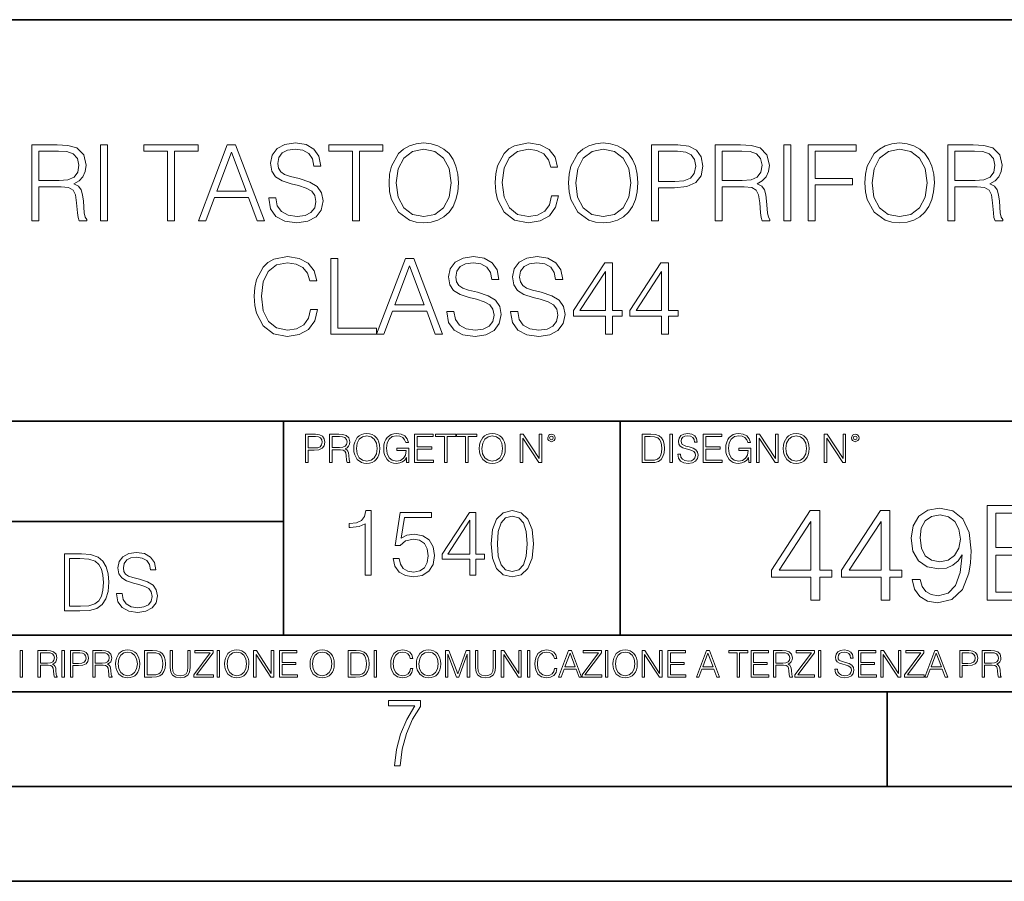
# Model space of a CAD drawing. Extents: x 0 to 420, y 0 to 297.
# Drawn here: x 316 to 368, y 0 to 46 of the extents above; entities that cross this region are included whole.
import ezdxf

# ---------------------------------------------------------------- set-up
doc = ezdxf.new("R2010")
doc.units = 0

msp = doc.modelspace()

# ---------------------------------------------------------------- linework, layer by layer
at = {"color": 7, "lineweight": 35}
for p, q in [((234.999802, 45.500252), (410, 45.500252)), ((254.999802, 24.300249), (410, 24.300249)), ((329.999786, 13.00025), (329.999786, 24.300249)), ((347.77301, 13.00025), (347.77301, 24.300249)), ((234.999802, 19.00025), (329.999786, 19.00025)), ((234.999802, 13.00025), (410, 13.00025)), ((25.000401, 9.99976), (410, 9.99976)), ((234.999802, 10.00025), (410, 10.00025)), ((361.875, 4.99976), (361.875, 9.99976)), ((267.5, 4.99976), (415, 4.99976)), ((0, 0), (420, 0)), ((0, 0), (420, 0))]:
    msp.add_line(p, q, dxfattribs=at)
at = {"color": 7, "lineweight": 18}
for points in [[(329.220581, 36.098869), (329.220581, 36.071053), (329.315155, 35.514725), (329.604431, 35.108604), (330.071777, 34.863819), (330.711548, 34.774807), (331.284546, 34.858257), (331.718506, 35.086353), (331.991089, 35.447964), (332.091248, 35.931973), (332.013336, 36.360344), (331.785248, 36.683014), (331.395813, 36.922234), (330.833923, 37.105824), (330.366608, 37.222652), (330.060638, 37.322792), (329.854797, 37.461872), (329.732391, 37.651024), (329.693451, 37.906937), (329.749084, 38.224045), (329.927124, 38.463264), (330.2164, 38.60791), (330.611389, 38.663544), (331.023071, 38.602348), (331.334625, 38.429886), (331.523773, 38.151722), (331.5961, 37.773418), (331.974396, 37.773418), (331.874268, 38.28524), (331.607239, 38.669106), (331.189972, 38.908325), (330.628082, 38.991776), (330.077332, 38.908325), (329.665649, 38.69136), (329.404175, 38.351997), (329.315155, 37.918064), (329.381927, 37.495255), (329.582184, 37.200401), (329.92157, 36.988995), (330.405548, 36.833221), (330.783875, 36.738647), (331.201111, 36.605129), (331.490417, 36.443794), (331.657288, 36.215698), (331.712921, 35.893028), (331.646179, 35.564796), (331.451447, 35.314445), (331.139923, 35.153111), (330.717102, 35.103043), (330.238647, 35.1698), (329.888184, 35.364517), (329.671204, 35.67606), (329.598877, 36.098869)], [(335.573853, 36.883293), (335.601685, 36.410412), (335.701813, 35.99873), (336.06897, 35.3367), (336.647552, 34.919453), (337.003601, 34.813751), (337.404175, 34.774807), (337.799164, 34.813751), (338.155212, 34.919453), (338.472321, 35.091915), (338.739349, 35.3367), (338.950775, 35.637115), (339.106537, 35.99873), (339.201111, 36.410412), (339.240051, 36.883293), (339.206665, 37.350609), (339.106537, 37.762291), (338.950775, 38.123905), (338.739349, 38.429886), (338.472321, 38.669106), (338.155212, 38.841568), (337.799164, 38.952835), (337.404175, 38.991776), (337.003601, 38.952835), (336.647552, 38.841568), (336.336029, 38.669106), (336.06897, 38.429886), (335.701813, 37.762291), (335.601685, 37.345043)], [(344.152435, 36.193447), (344.041168, 35.731693), (343.790833, 35.386768), (343.418091, 35.175365), (342.939636, 35.103043), (342.361053, 35.219872), (341.927124, 35.564796), (341.648956, 36.132248), (341.554382, 36.899982), (341.648956, 37.65659), (341.92157, 38.207352), (342.349915, 38.546715), (342.928528, 38.663544), (343.384705, 38.596783), (343.746307, 38.407631), (343.996674, 38.107216), (344.113495, 37.717785), (344.475098, 37.717785), (344.341583, 38.240734), (344.024475, 38.641289), (343.546021, 38.897202), (342.928528, 38.991776), (342.205292, 38.84713), (341.904877, 38.674671), (341.648956, 38.435448), (341.298462, 37.77898), (341.203888, 37.361736), (341.176086, 36.894421), (341.203888, 36.415977), (341.298462, 35.99873), (341.643402, 35.331135), (342.194153, 34.913891), (342.917389, 34.774807), (343.557159, 34.874947), (344.046722, 35.147549), (344.369385, 35.592609), (344.514038, 36.193447)], [(345.048126, 36.883293), (345.075928, 36.410412), (345.176086, 35.99873), (345.543243, 35.3367), (346.121826, 34.919453), (346.477875, 34.813751), (346.878448, 34.774807), (347.273438, 34.813751), (347.629486, 34.919453), (347.946594, 35.091915), (348.213623, 35.3367), (348.425049, 35.637115), (348.580811, 35.99873), (348.675385, 36.410412), (348.714325, 36.883293), (348.680939, 37.350609), (348.580811, 37.762291), (348.425049, 38.123905), (348.213623, 38.429886), (347.946594, 38.669106), (347.629486, 38.841568), (347.273438, 38.952835), (346.878448, 38.991776), (346.477875, 38.952835), (346.121826, 38.841568), (345.810303, 38.669106), (345.543243, 38.429886), (345.176086, 37.762291), (345.075928, 37.345043)], [(360.697632, 36.883293), (360.725464, 36.410412), (360.825592, 35.99873), (361.192749, 35.3367), (361.771362, 34.919453), (362.12738, 34.813751), (362.527954, 34.774807), (362.922943, 34.813751), (363.278992, 34.919453), (363.5961, 35.091915), (363.863159, 35.3367), (364.074554, 35.637115), (364.230316, 35.99873), (364.32489, 36.410412), (364.363831, 36.883293), (364.330444, 37.350609), (364.230316, 37.762291), (364.074554, 38.123905), (363.863159, 38.429886), (363.5961, 38.669106), (363.278992, 38.841568), (362.922943, 38.952835), (362.527954, 38.991776), (362.12738, 38.952835), (361.771362, 38.841568), (361.459808, 38.669106), (361.192749, 38.429886), (360.825592, 37.762291), (360.725464, 37.345043)], [(316.719879, 34.886074), (317.087067, 34.886074), (317.087067, 36.677452), (318.255341, 36.677452), (318.65033, 36.638508), (318.889557, 36.50499), (319.011963, 36.243515), (319.073151, 35.826267), (319.117676, 35.297756), (319.151031, 35.047409), (319.206665, 34.886074), (319.612793, 34.886074), (319.612793, 34.941708), (319.529358, 35.069664), (319.484833, 35.308884), (319.434753, 35.909718), (319.395813, 36.249077), (319.323486, 36.510551), (319.178864, 36.705269), (318.934082, 36.838787), (319.206665, 36.983433), (319.412506, 37.194836), (319.534912, 37.478565), (319.579407, 37.823486), (319.451447, 38.357563), (319.089844, 38.724739), (318.622528, 38.863823), (318.055084, 38.886074), (316.719879, 38.886074)], [(317.087067, 37.005684), (317.087067, 38.557838), (318.12738, 38.557838), (318.56134, 38.535587), (318.900696, 38.418758), (319.117676, 38.162849), (319.201111, 37.812359), (319.134338, 37.439621), (318.94519, 37.189274), (318.616974, 37.044628), (318.149658, 37.005684)], [(320.347137, 34.886074), (320.714325, 34.886074), (320.714325, 38.886074), (320.347137, 38.886074)], [(323.879822, 34.886074), (324.247009, 34.886074), (324.247009, 38.557838), (325.493195, 38.557838), (325.493195, 38.886074), (322.633667, 38.886074), (322.633667, 38.557838), (323.879822, 38.557838)], [(325.515442, 34.886074), (325.899292, 34.886074), (326.355499, 36.109997), (328.15799, 36.109997), (328.608612, 34.886074), (328.992493, 34.886074), (327.473694, 38.886074), (327.03421, 38.886074)], [(326.477875, 36.438229), (327.25119, 38.496643), (328.030029, 36.438229)], [(333.637817, 34.886074), (334.005005, 34.886074), (334.005005, 38.557838), (335.25119, 38.557838), (335.25119, 38.886074), (332.391663, 38.886074), (332.391663, 38.557838), (333.637817, 38.557838)], [(335.952148, 36.883293), (336.057861, 37.628773), (336.352722, 38.190662), (336.814453, 38.541149), (337.404175, 38.663544), (337.999451, 38.541149), (338.455627, 38.190662), (338.756042, 37.634335), (338.861755, 36.883293), (338.756042, 36.126686), (338.455627, 35.570358), (337.999451, 35.219872), (337.404175, 35.103043), (336.808899, 35.219872), (336.352722, 35.570358), (336.052307, 36.126686)], [(345.426422, 36.883293), (345.532135, 37.628773), (345.826965, 38.190662), (346.288727, 38.541149), (346.878448, 38.663544), (347.473724, 38.541149), (347.929901, 38.190662), (348.230316, 37.634335), (348.336029, 36.883293), (348.230316, 36.126686), (347.929901, 35.570358), (347.473724, 35.219872), (346.878448, 35.103043), (346.283173, 35.219872), (345.826965, 35.570358), (345.52655, 36.126686)], [(349.431976, 34.886074), (349.799164, 34.886074), (349.799164, 36.621819), (350.65033, 36.621819), (351.301239, 36.688576), (351.768555, 36.899982), (352.046722, 37.256031), (352.141296, 37.762291), (352.057861, 38.251862), (351.807495, 38.602348), (351.401398, 38.813751), (350.828369, 38.886074), (349.431976, 38.886074)], [(349.799164, 36.95005), (349.799164, 38.557838), (350.811676, 38.557838), (351.234497, 38.507771), (351.529358, 38.363125), (351.701813, 38.11834), (351.763, 37.767853), (351.690674, 37.383987), (351.490417, 37.13364), (351.145477, 36.988995), (350.655914, 36.95005)], [(352.792206, 34.886074), (353.159393, 34.886074), (353.159393, 36.677452), (354.327667, 36.677452), (354.722656, 36.638508), (354.961884, 36.50499), (355.08429, 36.243515), (355.145477, 35.826267), (355.189972, 35.297756), (355.223358, 35.047409), (355.278992, 34.886074), (355.68512, 34.886074), (355.68512, 34.941708), (355.601654, 35.069664), (355.557159, 35.308884), (355.50708, 35.909718), (355.46814, 36.249077), (355.395813, 36.510551), (355.25119, 36.705269), (355.006409, 36.838787), (355.278992, 36.983433), (355.484833, 37.194836), (355.607239, 37.478565), (355.651733, 37.823486), (355.523773, 38.357563), (355.16217, 38.724739), (354.694855, 38.863823), (354.12738, 38.886074), (352.792206, 38.886074)], [(353.159393, 37.005684), (353.159393, 38.557838), (354.199707, 38.557838), (354.633667, 38.535587), (354.973022, 38.418758), (355.189972, 38.162849), (355.273438, 37.812359), (355.206665, 37.439621), (355.017517, 37.189274), (354.68927, 37.044628), (354.221985, 37.005684)], [(356.419464, 34.886074), (356.786652, 34.886074), (356.786652, 38.886074), (356.419464, 38.886074)], [(357.710144, 34.886074), (358.077332, 34.886074), (358.077332, 36.783154), (360.041168, 36.783154), (360.041168, 37.111385), (358.077332, 37.111385), (358.077332, 38.557838), (360.241455, 38.557838), (360.241455, 38.886074), (357.710144, 38.886074)], [(361.075928, 36.883293), (361.181641, 37.628773), (361.476501, 38.190662), (361.938232, 38.541149), (362.527954, 38.663544), (363.12323, 38.541149), (363.579407, 38.190662), (363.879822, 37.634335), (363.985535, 36.883293), (363.879822, 36.126686), (363.579407, 35.570358), (363.12323, 35.219872), (362.527954, 35.103043), (361.932678, 35.219872), (361.476501, 35.570358), (361.176086, 36.126686)], [(365.081482, 34.886074), (365.448669, 34.886074), (365.448669, 36.677452), (366.616974, 36.677452), (367.011963, 36.638508), (367.25119, 36.50499), (367.373566, 36.243515), (367.434753, 35.826267), (367.479279, 35.297756), (367.512634, 35.047409), (367.568298, 34.886074), (367.974396, 34.886074), (367.974396, 34.941708), (367.890961, 35.069664), (367.846436, 35.308884), (367.796387, 35.909718), (367.757446, 36.249077), (367.68512, 36.510551), (367.540466, 36.705269), (367.295685, 36.838787), (367.568298, 36.983433), (367.774109, 37.194836), (367.896515, 37.478565), (367.94104, 37.823486), (367.81308, 38.357563), (367.451447, 38.724739), (366.984131, 38.863823), (366.416687, 38.886074), (365.081482, 38.886074)], [(365.448669, 37.005684), (365.448669, 38.557838), (366.489014, 38.557838), (366.922943, 38.535587), (367.262299, 38.418758), (367.479279, 38.162849), (367.562714, 37.812359), (367.495972, 37.439621), (367.306824, 37.189274), (366.978577, 37.044628), (366.511261, 37.005684)], [(331.42923, 30.193445), (331.317963, 29.731693), (331.067596, 29.38677), (330.694885, 29.175365), (330.216431, 29.103043), (329.637848, 29.219872), (329.203918, 29.564795), (328.925751, 30.13225), (328.831177, 30.899982), (328.925751, 31.65659), (329.198334, 32.207352), (329.626709, 32.546715), (330.205292, 32.663544), (330.661499, 32.596783), (331.023102, 32.407631), (331.273438, 32.107216), (331.390289, 31.717785), (331.751892, 31.717785), (331.618378, 32.240734), (331.30127, 32.641289), (330.822815, 32.897202), (330.205292, 32.991776), (329.482086, 32.84713), (329.181671, 32.674671), (328.925751, 32.435448), (328.575256, 31.77898), (328.480682, 31.361734), (328.452881, 30.894419), (328.480682, 30.415977), (328.575256, 29.99873), (328.920197, 29.331137), (329.470947, 28.913891), (330.194183, 28.774809), (330.833954, 28.874947), (331.323517, 29.147549), (331.646179, 29.592611), (331.790833, 30.193445)], [(332.497375, 28.886074), (334.917389, 28.886074), (334.917389, 29.214308), (332.864563, 29.214308), (332.864563, 32.886074), (332.497375, 32.886074)], [(334.917389, 28.886074), (335.30127, 28.886074), (335.757446, 30.109997), (337.559967, 30.109997), (338.01059, 28.886074), (338.39444, 28.886074), (336.875671, 32.886074), (336.436188, 32.886074)], [(338.622559, 30.098869), (338.622559, 30.071053), (338.717133, 29.514725), (339.006409, 29.108604), (339.473724, 28.863821), (340.113495, 28.774809), (340.686523, 28.858257), (341.120453, 29.086351), (341.393066, 29.447966), (341.493195, 29.931971), (341.415314, 30.360344), (341.187225, 30.683014), (340.797791, 30.922235), (340.235901, 31.105824), (339.768585, 31.222652), (339.462616, 31.322792), (339.256775, 31.461874), (339.134369, 31.651026), (339.095428, 31.906937), (339.151062, 32.224045), (339.329071, 32.463264), (339.618378, 32.60791), (340.013367, 32.663544), (340.425049, 32.602348), (340.736603, 32.429886), (340.925751, 32.151722), (340.998077, 31.773418), (341.376373, 31.773418), (341.276245, 32.28524), (341.009186, 32.669106), (340.591949, 32.908325), (340.03006, 32.991776), (339.479309, 32.908325), (339.067627, 32.69136), (338.806152, 32.351997), (338.717133, 31.918062), (338.783875, 31.495255), (338.984161, 31.200399), (339.323517, 30.988995), (339.807526, 30.833223), (340.185822, 30.738647), (340.603088, 30.605129), (340.892365, 30.443792), (341.059265, 30.215698), (341.114899, 29.893028), (341.048126, 29.564795), (340.853424, 29.314447), (340.54187, 29.153112), (340.11908, 29.103043), (339.640625, 29.169802), (339.290131, 29.364517), (339.073181, 29.67606), (339.000854, 30.098869)], [(341.993896, 30.098869), (341.993896, 30.071053), (342.08847, 29.514725), (342.377777, 29.108604), (342.845093, 28.863821), (343.484863, 28.774809), (344.057861, 28.858257), (344.491821, 29.086351), (344.764404, 29.447966), (344.864563, 29.931971), (344.786652, 30.360344), (344.558563, 30.683014), (344.169128, 30.922235), (343.607239, 31.105824), (343.139923, 31.222652), (342.833954, 31.322792), (342.628113, 31.461874), (342.505707, 31.651026), (342.466766, 31.906937), (342.5224, 32.224045), (342.700439, 32.463264), (342.989716, 32.60791), (343.384705, 32.663544), (343.796387, 32.602348), (344.107941, 32.429886), (344.297089, 32.151722), (344.369415, 31.773418), (344.747711, 31.773418), (344.647583, 32.28524), (344.380554, 32.669106), (343.963287, 32.908325), (343.401398, 32.991776), (342.850647, 32.908325), (342.438965, 32.69136), (342.17749, 32.351997), (342.08847, 31.918062), (342.155243, 31.495255), (342.355499, 31.200399), (342.694885, 30.988995), (343.178864, 30.833223), (343.55719, 30.738647), (343.974426, 30.605129), (344.263733, 30.443792), (344.430603, 30.215698), (344.486237, 29.893028), (344.419495, 29.564795), (344.224762, 29.314447), (343.913239, 29.153112), (343.490417, 29.103043), (343.011993, 29.169802), (342.661499, 29.364517), (342.444519, 29.67606), (342.372192, 30.098869)], [(335.879852, 30.438231), (336.653137, 32.496643), (337.432007, 30.438231)], [(346.9953, 28.886074), (347.362457, 28.886074), (347.362457, 29.848522), (347.874298, 29.848522), (347.874298, 30.143375), (347.362457, 30.143375), (347.362457, 32.663544), (346.967468, 32.663544), (345.32074, 30.143375), (345.32074, 29.848522), (346.9953, 29.848522)], [(349.954956, 28.886074), (350.322144, 28.886074), (350.322144, 29.848522), (350.833954, 29.848522), (350.833954, 30.143375), (350.322144, 30.143375), (350.322144, 32.663544), (349.927124, 32.663544), (348.280396, 30.143375), (348.280396, 29.848522), (349.954956, 29.848522)], [(346.9953, 30.143375), (345.654541, 30.143375), (346.9953, 32.20179)], [(349.954956, 30.143375), (348.614197, 30.143375), (349.954956, 32.20179)], [(331.166687, 22.109638), (331.304382, 22.109638), (331.304382, 22.760542), (331.623566, 22.760542), (331.867645, 22.785578), (332.042908, 22.864853), (332.147217, 22.998373), (332.182678, 23.188219), (332.151398, 23.371807), (332.057495, 23.503241), (331.905212, 23.582518), (331.690338, 23.609638), (331.166687, 23.609638)], [(331.304382, 22.883631), (331.304382, 23.486551), (331.684082, 23.486551), (331.842621, 23.467775), (331.953186, 23.413532), (332.017853, 23.321739), (332.040802, 23.190306), (332.013702, 23.046356), (331.938599, 22.952475), (331.809235, 22.898233), (331.625641, 22.883631)], [(332.426758, 22.109638), (332.564453, 22.109638), (332.564453, 22.781404), (333.002563, 22.781404), (333.150696, 22.766802), (333.240387, 22.716732), (333.286285, 22.618679), (333.309235, 22.462212), (333.325928, 22.264019), (333.33844, 22.170139), (333.359314, 22.109638), (333.511597, 22.109638), (333.511597, 22.130501), (333.480316, 22.178484), (333.463623, 22.268192), (333.444855, 22.493505), (333.430237, 22.620766), (333.403137, 22.718817), (333.348877, 22.791836), (333.25708, 22.841906), (333.359314, 22.896147), (333.436493, 22.975424), (333.482391, 23.081821), (333.499084, 23.211168), (333.451111, 23.411446), (333.315491, 23.549137), (333.140259, 23.601294), (332.92746, 23.609638), (332.426758, 23.609638)], [(332.564453, 22.904491), (332.564453, 23.486551), (332.95459, 23.486551), (333.11731, 23.478205), (333.244568, 23.434395), (333.325928, 23.338428), (333.357239, 23.206995), (333.332184, 23.067219), (333.261261, 22.973337), (333.138184, 22.919096), (332.962921, 22.904491)], [(333.711884, 22.858595), (333.722321, 22.681265), (333.759857, 22.526884), (333.897552, 22.278624), (334.114532, 22.122156), (334.248047, 22.082518), (334.398254, 22.067913), (334.546387, 22.082518), (334.679901, 22.122156), (334.798798, 22.186829), (334.898956, 22.278624), (334.978241, 22.391279), (335.036652, 22.526884), (335.072113, 22.681265), (335.0867, 22.858595), (335.074188, 23.033838), (335.036652, 23.188219), (334.978241, 23.323824), (334.898956, 23.438568), (334.798798, 23.528275), (334.679901, 23.592949), (334.546387, 23.634672), (334.398254, 23.649277), (334.248047, 23.634672), (334.114532, 23.592949), (333.997711, 23.528275), (333.897552, 23.438568), (333.759857, 23.188219), (333.722321, 23.031752)], [(333.85376, 22.858595), (333.893402, 23.138149), (334.003967, 23.34886), (334.177124, 23.480291), (334.398254, 23.52619), (334.62149, 23.480291), (334.792542, 23.34886), (334.905212, 23.140236), (334.944855, 22.858595), (334.905212, 22.574867), (334.792542, 22.366245), (334.62149, 22.234812), (334.398254, 22.191002), (334.175018, 22.234812), (334.003967, 22.366245), (333.891296, 22.574867)], [(336.503265, 22.109638), (336.613831, 22.109638), (336.613831, 22.879457), (335.987976, 22.879457), (335.987976, 22.756371), (336.482391, 22.756371), (336.482391, 22.750111), (336.44693, 22.512281), (336.342621, 22.337038), (336.177826, 22.228554), (335.958771, 22.191002), (335.741791, 22.236898), (335.576965, 22.370417), (335.470581, 22.583212), (335.43512, 22.864853), (335.470581, 23.148581), (335.576965, 23.355118), (335.745972, 23.482378), (335.975433, 23.52619), (336.150696, 23.501154), (336.294647, 23.430222), (336.396851, 23.319653), (336.453186, 23.173616), (336.595062, 23.173616), (336.52829, 23.371807), (336.398956, 23.522017), (336.211182, 23.615896), (335.973358, 23.649277), (335.825226, 23.634672), (335.691711, 23.595034), (335.478912, 23.440653), (335.399658, 23.327997), (335.341248, 23.194479), (335.30368, 23.038012), (335.293243, 22.862768), (335.30368, 22.685438), (335.339142, 22.528971), (335.472656, 22.278624), (335.568634, 22.186829), (335.685455, 22.122156), (335.816895, 22.082518), (335.965027, 22.067913), (336.134003, 22.090862), (336.282135, 22.149277), (336.401031, 22.245243), (336.488647, 22.37459)], [(336.918427, 22.109638), (337.926086, 22.109638), (337.926086, 22.232725), (337.056122, 22.232725), (337.056122, 22.818956), (337.828033, 22.818956), (337.828033, 22.942045), (337.056122, 22.942045), (337.056122, 23.486551), (337.901031, 23.486551), (337.901031, 23.609638), (336.918427, 23.609638)], [(338.499786, 22.109638), (338.637482, 22.109638), (338.637482, 23.486551), (339.104797, 23.486551), (339.104797, 23.609638), (338.032471, 23.609638), (338.032471, 23.486551), (338.499786, 23.486551)], [(339.60965, 22.109638), (339.747345, 22.109638), (339.747345, 23.486551), (340.214661, 23.486551), (340.214661, 23.609638), (339.142334, 23.609638), (339.142334, 23.486551), (339.60965, 23.486551)], [(340.335663, 22.858595), (340.3461, 22.681265), (340.383667, 22.526884), (340.521332, 22.278624), (340.738312, 22.122156), (340.871826, 22.082518), (341.022034, 22.067913), (341.170166, 22.082518), (341.30368, 22.122156), (341.422607, 22.186829), (341.522736, 22.278624), (341.60202, 22.391279), (341.660431, 22.526884), (341.695892, 22.681265), (341.71051, 22.858595), (341.697968, 23.033838), (341.660431, 23.188219), (341.60202, 23.323824), (341.522736, 23.438568), (341.422607, 23.528275), (341.30368, 23.592949), (341.170166, 23.634672), (341.022034, 23.649277), (340.871826, 23.634672), (340.738312, 23.592949), (340.62149, 23.528275), (340.521332, 23.438568), (340.383667, 23.188219), (340.3461, 23.031752)], [(340.477539, 22.858595), (340.517181, 23.138149), (340.627747, 23.34886), (340.800903, 23.480291), (341.022034, 23.52619), (341.24527, 23.480291), (341.416321, 23.34886), (341.528992, 23.140236), (341.568634, 22.858595), (341.528992, 22.574867), (341.416321, 22.366245), (341.24527, 22.234812), (341.022034, 22.191002), (340.798798, 22.234812), (340.627747, 22.366245), (340.515076, 22.574867)], [(342.50119, 22.109638), (342.638855, 22.109638), (342.638855, 23.396843), (343.481689, 22.109638), (343.634003, 22.109638), (343.634003, 23.609638), (343.496307, 23.609638), (343.496307, 22.322433), (342.653473, 23.609638), (342.50119, 23.609638)], [(343.949036, 23.411446), (343.963623, 23.334255), (344.005341, 23.271669), (344.145142, 23.21534), (344.284912, 23.271669), (344.32663, 23.334255), (344.343323, 23.411446), (344.32663, 23.486551), (344.284912, 23.551224), (344.220215, 23.592949), (344.145142, 23.609638), (344.067932, 23.592949), (344.005341, 23.551224)], [(344.044983, 23.413532), (344.074188, 23.484465), (344.145142, 23.515759), (344.213959, 23.484465), (344.24527, 23.413532), (344.216064, 23.3426), (344.145142, 23.313393), (344.072113, 23.340515)], [(349.29248, 23.609638), (348.939911, 23.609638), (348.939911, 22.109638), (349.352997, 22.109638), (349.607513, 22.12007), (349.801514, 22.174311), (349.935028, 22.278624), (350.035187, 22.428831), (350.095673, 22.62285), (350.116547, 22.862768), (350.095673, 23.085995), (350.041443, 23.271669), (349.951721, 23.41979), (349.832825, 23.528275), (349.634613, 23.59712), (349.394714, 23.609638)], [(349.077606, 22.232725), (349.077606, 23.486551), (349.352997, 23.486551), (349.582458, 23.47612), (349.757721, 23.41979), (349.851593, 23.330084), (349.918365, 23.206995), (349.960083, 23.050528), (349.97467, 22.858595), (349.960083, 22.658318), (349.918365, 22.497677), (349.847412, 22.37459), (349.747284, 22.289055), (349.584564, 22.24107), (349.367584, 22.232725)], [(350.404449, 22.109638), (350.542145, 22.109638), (350.542145, 23.609638), (350.404449, 23.609638)], [(350.81543, 22.564436), (350.81543, 22.554005), (350.850891, 22.345383), (350.959381, 22.193087), (351.134613, 22.101294), (351.374542, 22.067913), (351.589417, 22.099207), (351.752136, 22.184742), (351.85437, 22.320347), (351.891937, 22.50185), (351.862732, 22.662489), (351.777191, 22.783491), (351.631134, 22.873199), (351.420441, 22.942045), (351.245209, 22.985855), (351.130463, 23.023407), (351.053253, 23.075563), (351.007355, 23.146496), (350.992767, 23.242462), (351.013611, 23.361376), (351.080383, 23.451084), (351.188873, 23.505327), (351.336975, 23.52619), (351.491364, 23.503241), (351.608185, 23.438568), (351.679138, 23.334255), (351.706238, 23.192392), (351.848114, 23.192392), (351.810577, 23.384325), (351.710419, 23.528275), (351.553955, 23.617983), (351.343262, 23.649277), (351.136719, 23.617983), (350.98233, 23.536619), (350.884277, 23.409361), (350.850891, 23.246634), (350.875946, 23.088081), (350.95105, 22.97751), (351.078308, 22.898233), (351.259796, 22.839819), (351.401672, 22.804354), (351.558136, 22.754284), (351.666626, 22.693783), (351.729187, 22.608248), (351.750061, 22.487246), (351.725037, 22.364159), (351.652008, 22.270279), (351.535187, 22.209778), (351.376617, 22.191002), (351.197205, 22.216036), (351.065765, 22.289055), (350.984406, 22.405884), (350.957306, 22.564436)], [(352.15271, 22.109638), (353.160339, 22.109638), (353.160339, 22.232725), (352.290405, 22.232725), (352.290405, 22.818956), (353.062286, 22.818956), (353.062286, 22.942045), (352.290405, 22.942045), (352.290405, 23.486551), (353.135315, 23.486551), (353.135315, 23.609638), (352.15271, 23.609638)], [(354.562286, 22.109638), (354.672882, 22.109638), (354.672882, 22.879457), (354.046997, 22.879457), (354.046997, 22.756371), (354.541443, 22.756371), (354.541443, 22.750111), (354.505981, 22.512281), (354.401672, 22.337038), (354.236847, 22.228554), (354.017792, 22.191002), (353.800812, 22.236898), (353.636017, 22.370417), (353.529602, 22.583212), (353.494141, 22.864853), (353.529602, 23.148581), (353.636017, 23.355118), (353.804993, 23.482378), (354.034485, 23.52619), (354.209717, 23.501154), (354.353668, 23.430222), (354.455902, 23.319653), (354.512238, 23.173616), (354.654083, 23.173616), (354.587341, 23.371807), (354.457977, 23.522017), (354.270233, 23.615896), (354.03241, 23.649277), (353.884277, 23.634672), (353.750763, 23.595034), (353.537964, 23.440653), (353.458679, 23.327997), (353.400269, 23.194479), (353.362732, 23.038012), (353.352295, 22.862768), (353.362732, 22.685438), (353.398193, 22.528971), (353.531708, 22.278624), (353.627655, 22.186829), (353.744507, 22.122156), (353.875916, 22.082518), (354.024048, 22.067913), (354.193024, 22.090862), (354.341156, 22.149277), (354.460083, 22.245243), (354.547699, 22.37459)], [(354.977448, 22.109638), (355.115143, 22.109638), (355.115143, 23.396843), (355.957977, 22.109638), (356.110291, 22.109638), (356.110291, 23.609638), (355.972595, 23.609638), (355.972595, 22.322433), (355.129761, 23.609638), (354.977448, 23.609638)], [(356.3815, 22.858595), (356.391937, 22.681265), (356.429474, 22.526884), (356.567169, 22.278624), (356.784149, 22.122156), (356.917664, 22.082518), (357.067871, 22.067913), (357.215973, 22.082518), (357.349518, 22.122156), (357.468414, 22.186829), (357.568573, 22.278624), (357.647827, 22.391279), (357.706238, 22.526884), (357.74173, 22.681265), (357.756317, 22.858595), (357.743805, 23.033838), (357.706238, 23.188219), (357.647827, 23.323824), (357.568573, 23.438568), (357.468414, 23.528275), (357.349518, 23.592949), (357.215973, 23.634672), (357.067871, 23.649277), (356.917664, 23.634672), (356.784149, 23.592949), (356.667297, 23.528275), (356.567169, 23.438568), (356.429474, 23.188219), (356.391937, 23.031752)], [(356.523346, 22.858595), (356.562988, 23.138149), (356.673553, 23.34886), (356.84671, 23.480291), (357.067871, 23.52619), (357.291077, 23.480291), (357.462158, 23.34886), (357.574829, 23.140236), (357.614441, 22.858595), (357.574829, 22.574867), (357.462158, 22.366245), (357.291077, 22.234812), (357.067871, 22.191002), (356.844635, 22.234812), (356.673553, 22.366245), (356.560913, 22.574867)], [(358.546997, 22.109638), (358.684692, 22.109638), (358.684692, 23.396843), (359.527527, 22.109638), (359.67981, 22.109638), (359.67981, 23.609638), (359.542145, 23.609638), (359.542145, 22.322433), (358.69931, 23.609638), (358.546997, 23.609638)], [(359.994843, 23.411446), (360.00946, 23.334255), (360.051178, 23.271669), (360.190948, 23.21534), (360.330719, 23.271669), (360.372467, 23.334255), (360.38913, 23.411446), (360.372467, 23.486551), (360.330719, 23.551224), (360.266052, 23.592949), (360.190948, 23.609638), (360.11377, 23.592949), (360.051178, 23.551224)], [(360.09082, 23.413532), (360.120026, 23.484465), (360.190948, 23.515759), (360.259796, 23.484465), (360.291077, 23.413532), (360.261871, 23.3426), (360.190948, 23.313393), (360.11792, 23.340515)], [(367.155334, 14.852427), (370.514191, 14.852427), (370.514191, 15.262718), (367.614319, 15.262718), (367.614319, 17.216822), (370.187347, 17.216822), (370.187347, 17.627113), (367.614319, 17.627113), (367.614319, 19.442135), (370.430725, 19.442135), (370.430725, 19.852427), (367.155334, 19.852427)], [(334.311646, 16.170408), (334.632904, 16.170408), (334.632904, 19.573051), (334.350586, 19.573051), (334.277557, 19.266375), (334.116913, 19.057056), (333.849182, 18.93536), (333.488983, 18.901285), (333.469482, 18.901285), (333.469482, 18.691967), (333.518188, 18.691967), (333.995239, 18.735777), (334.311646, 18.881813)], [(335.791473, 17.046625), (335.879089, 16.637724), (336.103027, 16.331049), (336.434021, 16.141201), (336.872131, 16.073051), (337.329712, 16.155804), (337.675354, 16.374859), (337.899261, 16.730213), (337.977142, 17.207266), (337.899261, 17.669712), (337.685059, 18.025068), (337.349182, 18.248989), (336.915955, 18.331743), (336.511902, 18.273329), (336.219849, 18.11269), (336.385345, 19.217697), (337.821381, 19.217697), (337.821381, 19.475693), (336.156555, 19.475693), (335.89856, 17.737864), (336.16629, 17.737864), (336.448639, 17.986124), (336.862396, 18.073746), (337.188538, 18.010464), (337.436798, 17.83522), (337.587708, 17.557753), (337.646118, 17.192661), (337.59259, 16.827572), (337.441681, 16.559837), (337.198273, 16.389463), (336.881866, 16.331049), (336.56546, 16.379726), (336.326935, 16.525763), (336.171173, 16.749685), (336.10788, 17.046625)], [(339.841553, 16.170408), (340.162811, 16.170408), (340.162811, 17.01255), (340.610657, 17.01255), (340.610657, 17.270548), (340.162811, 17.270548), (340.162811, 19.475693), (339.8172, 19.475693), (338.376312, 17.270548), (338.376312, 17.01255), (339.841553, 17.01255)], [(340.966034, 17.825485), (341.039032, 17.066097), (341.253235, 16.516027), (341.603699, 16.185013), (342.08075, 16.073051), (342.552948, 16.180143), (342.908295, 16.516027), (343.122498, 17.06123), (343.200378, 17.820618), (343.122498, 18.575138), (342.908295, 19.125206), (342.552948, 19.456223), (342.08075, 19.573051), (341.603699, 19.46109), (341.253235, 19.130074), (341.039032, 18.580006)], [(341.297028, 17.825485), (341.340851, 18.468044), (341.486877, 18.925625), (341.730286, 19.193357), (342.08075, 19.285847), (342.426392, 19.193357), (342.674652, 18.925625), (342.820679, 18.468044), (342.869354, 17.825485), (342.820679, 17.173189), (342.674652, 16.720478), (342.426392, 16.447878), (342.08075, 16.360256), (341.730286, 16.447878), (341.486877, 16.720478), (341.340851, 17.178059)], [(357.850769, 14.852427), (358.309723, 14.852427), (358.309723, 16.055487), (358.949524, 16.055487), (358.949524, 16.424053), (358.309723, 16.424053), (358.309723, 19.574263), (357.815979, 19.574263), (355.757568, 16.424053), (355.757568, 16.055487), (357.850769, 16.055487)], [(361.550354, 14.852427), (362.009308, 14.852427), (362.009308, 16.055487), (362.649078, 16.055487), (362.649078, 16.424053), (362.009308, 16.424053), (362.009308, 19.574263), (361.515564, 19.574263), (359.457153, 16.424053), (359.457153, 16.055487), (361.550354, 16.055487)], [(363.615723, 15.944221), (363.191498, 15.944221), (363.323639, 15.422663), (363.601807, 15.033234), (364.005127, 14.796794), (364.533661, 14.713345), (365.291656, 14.887197), (365.847992, 15.4018), (366.188721, 16.264109), (366.272186, 16.813484), (366.306946, 17.45326), (366.195679, 18.426836), (365.875793, 19.136154), (365.34729, 19.567308), (364.63797, 19.713345), (364.012085, 19.595125), (363.539215, 19.28219), (363.240204, 18.77454), (363.135864, 18.120855), (363.233246, 17.439352), (363.532257, 16.931704), (363.991241, 16.611814), (364.596252, 16.500549), (364.999573, 16.542274), (365.340332, 16.688309), (365.6185, 16.917795), (365.834076, 17.237684), (365.729767, 16.29888), (365.486359, 15.624332), (365.096924, 15.21404), (364.56842, 15.081912), (364.19986, 15.137545), (363.914734, 15.304443), (363.720032, 15.568699)], [(363.608765, 18.141718), (363.671356, 18.649366), (363.879974, 19.031841), (364.206818, 19.261328), (364.672729, 19.344776), (365.11084, 19.254374), (365.444641, 18.997072), (365.660217, 18.593735), (365.736725, 18.072176), (365.653259, 17.585388), (365.430725, 17.209867), (365.089996, 16.952566), (364.658813, 16.869116), (364.213776, 16.952566), (363.879974, 17.195959), (363.678284, 17.592342)], [(339.841553, 17.270548), (338.668396, 17.270548), (339.841553, 19.071659)], [(357.850769, 16.424053), (356.174835, 16.424053), (357.850769, 18.997072)], [(361.550354, 16.424053), (359.87442, 16.424053), (361.550354, 18.997072)], [(319.134583, 17.285646), (318.429443, 17.285646), (318.429443, 14.285647), (319.255585, 14.285647), (319.764618, 14.30651), (320.152679, 14.414993), (320.419708, 14.623617), (320.619995, 14.924034), (320.740997, 15.312073), (320.782715, 15.791906), (320.740997, 16.238359), (320.632507, 16.609709), (320.453094, 16.905952), (320.21524, 17.122921), (319.818878, 17.260612), (319.33905, 17.285646)], [(321.19162, 15.195244), (321.19162, 15.174381), (321.262543, 14.757135), (321.479523, 14.452546), (321.829987, 14.268957), (322.309814, 14.202198), (322.739594, 14.264785), (323.065033, 14.435856), (323.269501, 14.707066), (323.344604, 15.07007), (323.286194, 15.39135), (323.115112, 15.633352), (322.823029, 15.812768), (322.401611, 15.950459), (322.051147, 16.038082), (321.821655, 16.113186), (321.667267, 16.217497), (321.57547, 16.35936), (321.546265, 16.551294), (321.587982, 16.789124), (321.721497, 16.96854), (321.938477, 17.077024), (322.234711, 17.11875), (322.543488, 17.072851), (322.77713, 16.943506), (322.919006, 16.734882), (322.973236, 16.451155), (323.256989, 16.451155), (323.181885, 16.835022), (322.981598, 17.122921), (322.668671, 17.302338), (322.247253, 17.364923), (321.834167, 17.302338), (321.525391, 17.13961), (321.329285, 16.885092), (321.262543, 16.559639), (321.312622, 16.242533), (321.46283, 16.021391), (321.717346, 15.862838), (322.080353, 15.746009), (322.364075, 15.675077), (322.677002, 15.574938), (322.893982, 15.453937), (323.019135, 15.282866), (323.060883, 15.040863), (323.010803, 14.794687), (322.864777, 14.606927), (322.631104, 14.485926), (322.313995, 14.448374), (321.95517, 14.498443), (321.692291, 14.644479), (321.529572, 14.878137), (321.475342, 15.195244)], [(318.704834, 14.531822), (318.704834, 17.039473), (319.255585, 17.039473), (319.714569, 17.01861), (320.065033, 16.905952), (320.252808, 16.726538), (320.386322, 16.480362), (320.469788, 16.167427), (320.498993, 15.783561), (320.469788, 15.383005), (320.386322, 15.061726), (320.244446, 14.81555), (320.044189, 14.644479), (319.718719, 14.548512), (319.28479, 14.531822)], [(316.097534, 10.781829), (316.226044, 10.781829), (316.226044, 12.181828), (316.097534, 12.181828)], [(317.036041, 10.781829), (317.164551, 10.781829), (317.164551, 11.408811), (317.573456, 11.408811), (317.7117, 11.395181), (317.795441, 11.348449), (317.838257, 11.256933), (317.85968, 11.110897), (317.875275, 10.925918), (317.886963, 10.838296), (317.906433, 10.781829), (318.048553, 10.781829), (318.048553, 10.8013), (318.019348, 10.846085), (318.003784, 10.929812), (317.986267, 11.140104), (317.972626, 11.258881), (317.947327, 11.350396), (317.896667, 11.418547), (317.811005, 11.465278), (317.906433, 11.515904), (317.978455, 11.589895), (318.021301, 11.6892), (318.036865, 11.809923), (317.992096, 11.99685), (317.86554, 12.125361), (317.701965, 12.17404), (317.503357, 12.181828), (317.036041, 12.181828)], [(317.164551, 11.523693), (317.164551, 12.066947), (317.528687, 12.066947), (317.680542, 12.059158), (317.799316, 12.018269), (317.875275, 11.928699), (317.90448, 11.806029), (317.881104, 11.67557), (317.814911, 11.587949), (317.700012, 11.537323), (317.536469, 11.523693)], [(318.305573, 10.781829), (318.434082, 10.781829), (318.434082, 12.181828), (318.305573, 12.181828)], [(318.757324, 10.781829), (318.885834, 10.781829), (318.885834, 11.389339), (319.183746, 11.389339), (319.41156, 11.412705), (319.575134, 11.486697), (319.672485, 11.611315), (319.705566, 11.788505), (319.676392, 11.959854), (319.588745, 12.082524), (319.446594, 12.156516), (319.246063, 12.181828), (318.757324, 12.181828)], [(318.885834, 11.504221), (318.885834, 12.066947), (319.240204, 12.066947), (319.388184, 12.049423), (319.491394, 11.998796), (319.551758, 11.913122), (319.573181, 11.790452), (319.547852, 11.656098), (319.477783, 11.568477), (319.357056, 11.517851), (319.185699, 11.504221)], [(319.933411, 10.781829), (320.06192, 10.781829), (320.06192, 11.408811), (320.470825, 11.408811), (320.60907, 11.395181), (320.69278, 11.348449), (320.735626, 11.256933), (320.75705, 11.110897), (320.772614, 10.925918), (320.784302, 10.838296), (320.803772, 10.781829), (320.945923, 10.781829), (320.945923, 10.8013), (320.916718, 10.846085), (320.901123, 10.929812), (320.883606, 11.140104), (320.869995, 11.258881), (320.844666, 11.350396), (320.794037, 11.418547), (320.708374, 11.465278), (320.803772, 11.515904), (320.875824, 11.589895), (320.91864, 11.6892), (320.934235, 11.809923), (320.889465, 11.99685), (320.762878, 12.125361), (320.599304, 12.17404), (320.400696, 12.181828), (319.933411, 12.181828)], [(320.06192, 11.523693), (320.06192, 12.066947), (320.426025, 12.066947), (320.577911, 12.059158), (320.696686, 12.018269), (320.772614, 11.928699), (320.801819, 11.806029), (320.778442, 11.67557), (320.71225, 11.587949), (320.597382, 11.537323), (320.433807, 11.523693)], [(321.132843, 11.480855), (321.142578, 11.315348), (321.177612, 11.171259), (321.306152, 10.939548), (321.508636, 10.793511), (321.63324, 10.756516), (321.773438, 10.742886), (321.911682, 10.756516), (322.036316, 10.793511), (322.147308, 10.853873), (322.240784, 10.939548), (322.314758, 11.044694), (322.369263, 11.171259), (322.402374, 11.315348), (322.416016, 11.480855), (322.404327, 11.644416), (322.369263, 11.788505), (322.314758, 11.91507), (322.240784, 12.022162), (322.147308, 12.10589), (322.036316, 12.166252), (321.911682, 12.205194), (321.773438, 12.218824), (321.63324, 12.205194), (321.508636, 12.166252), (321.399597, 12.10589), (321.306152, 12.022162), (321.177612, 11.788505), (321.142578, 11.642468)], [(321.265259, 11.480855), (321.302246, 11.741774), (321.405457, 11.938436), (321.567047, 12.061106), (321.773438, 12.103943), (321.981812, 12.061106), (322.141479, 11.938436), (322.246613, 11.74372), (322.2836, 11.480855), (322.246613, 11.216043), (322.141479, 11.021328), (321.981812, 10.898658), (321.773438, 10.857768), (321.565125, 10.898658), (321.405457, 11.021328), (321.300293, 11.216043)], [(322.996277, 12.181828), (322.667175, 12.181828), (322.667175, 10.781829), (323.052734, 10.781829), (323.290283, 10.791565), (323.471375, 10.842191), (323.595978, 10.939548), (323.689453, 11.079742), (323.745911, 11.260827), (323.765381, 11.48475), (323.745911, 11.693094), (323.695282, 11.866391), (323.611572, 12.004639), (323.50058, 12.10589), (323.315582, 12.170146), (323.091675, 12.181828)], [(322.795715, 10.89671), (322.795715, 12.066947), (323.052734, 12.066947), (323.266907, 12.057211), (323.430481, 12.004639), (323.518097, 11.920911), (323.580414, 11.806029), (323.619354, 11.659993), (323.632996, 11.480855), (323.619354, 11.293929), (323.580414, 11.143998), (323.514221, 11.029117), (323.420746, 10.949284), (323.26886, 10.904499), (323.066345, 10.89671)], [(324.014618, 12.181828), (324.014618, 11.282246), (324.047729, 11.046641), (324.147034, 10.877239), (324.312531, 10.777935), (324.546204, 10.742886), (324.777893, 10.777935), (324.94342, 10.877239), (325.044678, 11.046641), (325.079712, 11.282246), (325.079712, 12.181828), (324.951202, 12.181828), (324.951202, 11.29977), (324.927826, 11.103108), (324.855774, 10.964861), (324.731171, 10.88308), (324.546204, 10.857768), (324.359253, 10.88308), (324.23465, 10.964861), (324.164551, 11.103108), (324.143127, 11.29977), (324.143127, 12.181828)], [(325.25885, 10.781829), (326.298615, 10.781829), (326.298615, 10.89671), (325.410736, 10.89671), (326.285004, 12.070842), (326.285004, 12.181828), (325.325043, 12.181828), (325.325043, 12.066947), (326.125336, 12.066947), (325.25885, 10.900605)], [(326.499176, 10.781829), (326.627686, 10.781829), (326.627686, 12.181828), (326.499176, 12.181828)], [(326.890564, 11.480855), (326.900299, 11.315348), (326.935333, 11.171259), (327.063843, 10.939548), (327.266357, 10.793511), (327.390961, 10.756516), (327.531158, 10.742886), (327.669403, 10.756516), (327.794037, 10.793511), (327.905029, 10.853873), (327.998474, 10.939548), (328.072479, 11.044694), (328.126984, 11.171259), (328.160095, 11.315348), (328.173706, 11.480855), (328.162048, 11.644416), (328.126984, 11.788505), (328.072479, 11.91507), (327.998474, 12.022162), (327.905029, 12.10589), (327.794037, 12.166252), (327.669403, 12.205194), (327.531158, 12.218824), (327.390961, 12.205194), (327.266357, 12.166252), (327.157318, 12.10589), (327.063843, 12.022162), (326.935333, 11.788505), (326.900299, 11.642468)], [(327.022949, 11.480855), (327.059937, 11.741774), (327.163147, 11.938436), (327.324768, 12.061106), (327.531158, 12.103943), (327.739502, 12.061106), (327.89917, 11.938436), (328.004333, 11.74372), (328.041321, 11.480855), (328.004333, 11.216043), (327.89917, 11.021328), (327.739502, 10.898658), (327.531158, 10.857768), (327.322815, 10.898658), (327.163147, 11.021328), (327.058014, 11.216043)], [(328.424896, 10.781829), (328.553406, 10.781829), (328.553406, 11.98322), (329.340057, 10.781829), (329.482208, 10.781829), (329.482208, 12.181828), (329.353699, 12.181828), (329.353699, 10.980438), (328.567047, 12.181828), (328.424896, 12.181828)], [(329.795715, 10.781829), (330.736176, 10.781829), (330.736176, 10.89671), (329.924225, 10.89671), (329.924225, 11.443859), (330.644653, 11.443859), (330.644653, 11.558742), (329.924225, 11.558742), (329.924225, 12.066947), (330.712799, 12.066947), (330.712799, 12.181828), (329.795715, 12.181828)], [(331.400146, 11.480855), (331.409882, 11.315348), (331.444946, 11.171259), (331.573456, 10.939548), (331.77594, 10.793511), (331.900574, 10.756516), (332.040771, 10.742886), (332.179016, 10.756516), (332.303619, 10.793511), (332.414612, 10.853873), (332.508087, 10.939548), (332.582062, 11.044694), (332.636597, 11.171259), (332.669678, 11.315348), (332.683319, 11.480855), (332.671631, 11.644416), (332.636597, 11.788505), (332.582062, 11.91507), (332.508087, 12.022162), (332.414612, 12.10589), (332.303619, 12.166252), (332.179016, 12.205194), (332.040771, 12.218824), (331.900574, 12.205194), (331.77594, 12.166252), (331.666901, 12.10589), (331.573456, 12.022162), (331.444946, 11.788505), (331.409882, 11.642468)], [(331.532562, 11.480855), (331.56955, 11.741774), (331.67276, 11.938436), (331.834351, 12.061106), (332.040771, 12.103943), (332.249115, 12.061106), (332.408783, 11.938436), (332.513916, 11.74372), (332.550903, 11.480855), (332.513916, 11.216043), (332.408783, 11.021328), (332.249115, 10.898658), (332.040771, 10.857768), (331.832428, 10.898658), (331.67276, 11.021328), (331.567596, 11.216043)], [(333.750366, 12.181828), (333.421295, 12.181828), (333.421295, 10.781829), (333.806824, 10.781829), (334.044373, 10.791565), (334.225464, 10.842191), (334.350098, 10.939548), (334.443542, 11.079742), (334.5, 11.260827), (334.51947, 11.48475), (334.5, 11.693094), (334.449402, 11.866391), (334.365662, 12.004639), (334.254669, 12.10589), (334.069702, 12.170146), (333.845764, 12.181828)], [(333.549805, 10.89671), (333.549805, 12.066947), (333.806824, 12.066947), (334.020996, 12.057211), (334.18457, 12.004639), (334.272186, 11.920911), (334.334503, 11.806029), (334.373444, 11.659993), (334.387085, 11.480855), (334.373444, 11.293929), (334.334503, 11.143998), (334.268311, 11.029117), (334.174835, 10.949284), (334.022949, 10.904499), (333.820465, 10.89671)], [(334.788177, 10.781829), (334.916687, 10.781829), (334.916687, 12.181828), (334.788177, 12.181828)], [(336.708069, 11.239408), (336.669128, 11.077795), (336.581512, 10.957072), (336.45105, 10.88308), (336.2836, 10.857768), (336.081085, 10.898658), (335.929199, 11.019381), (335.831848, 11.21799), (335.798767, 11.486697), (335.831848, 11.751509), (335.927277, 11.944277), (336.077209, 12.063053), (336.279694, 12.103943), (336.439362, 12.080577), (336.565918, 12.014374), (336.653564, 11.909228), (336.694458, 11.772927), (336.821014, 11.772927), (336.774292, 11.955959), (336.6633, 12.096154), (336.49585, 12.185723), (336.279694, 12.218824), (336.026581, 12.168199), (335.921417, 12.107838), (335.831848, 12.02411), (335.709167, 11.794346), (335.676086, 11.64831), (335.666351, 11.48475), (335.676086, 11.317295), (335.709167, 11.171259), (335.829895, 10.937601), (336.022675, 10.791565), (336.275818, 10.742886), (336.499725, 10.777935), (336.671082, 10.873344), (336.783997, 11.029117), (336.834656, 11.239408)], [(337.021576, 11.480855), (337.031311, 11.315348), (337.066345, 11.171259), (337.194855, 10.939548), (337.397369, 10.793511), (337.521973, 10.756516), (337.66217, 10.742886), (337.800415, 10.756516), (337.925049, 10.793511), (338.036041, 10.853873), (338.129486, 10.939548), (338.203491, 11.044694), (338.257996, 11.171259), (338.291107, 11.315348), (338.304749, 11.480855), (338.29306, 11.644416), (338.257996, 11.788505), (338.203491, 11.91507), (338.129486, 12.022162), (338.036041, 12.10589), (337.925049, 12.166252), (337.800415, 12.205194), (337.66217, 12.218824), (337.521973, 12.205194), (337.397369, 12.166252), (337.28833, 12.10589), (337.194855, 12.022162), (337.066345, 11.788505), (337.031311, 11.642468)], [(337.153961, 11.480855), (337.190979, 11.741774), (337.294159, 11.938436), (337.45578, 12.061106), (337.66217, 12.103943), (337.870514, 12.061106), (338.030182, 11.938436), (338.135345, 11.74372), (338.172333, 11.480855), (338.135345, 11.216043), (338.030182, 11.021328), (337.870514, 10.898658), (337.66217, 10.857768), (337.453827, 10.898658), (337.294159, 11.021328), (337.189026, 11.216043)], [(338.553955, 10.781829), (338.682495, 10.781829), (338.682495, 12.002691), (339.138123, 10.781829), (339.256897, 10.781829), (339.702789, 12.002691), (339.702789, 10.781829), (339.831299, 10.781829), (339.831299, 12.181828), (339.650208, 12.181828), (339.196533, 10.949284), (338.735046, 12.181828), (338.553955, 12.181828)], [(340.133118, 12.181828), (340.133118, 11.282246), (340.166199, 11.046641), (340.265503, 10.877239), (340.43103, 10.777935), (340.664673, 10.742886), (340.896393, 10.777935), (341.06189, 10.877239), (341.163147, 11.046641), (341.198212, 11.282246), (341.198212, 12.181828), (341.069702, 12.181828), (341.069702, 11.29977), (341.046326, 11.103108), (340.974274, 10.964861), (340.84967, 10.88308), (340.664673, 10.857768), (340.477753, 10.88308), (340.353149, 10.964861), (340.283051, 11.103108), (340.261627, 11.29977), (340.261627, 12.181828)], [(341.5, 10.781829), (341.62854, 10.781829), (341.62854, 11.98322), (342.415161, 10.781829), (342.557312, 10.781829), (342.557312, 12.181828), (342.428802, 12.181828), (342.428802, 10.980438), (341.642151, 12.181828), (341.5, 12.181828)], [(342.880554, 10.781829), (343.009064, 10.781829), (343.009064, 12.181828), (342.880554, 12.181828)], [(344.31366, 11.239408), (344.274689, 11.077795), (344.187073, 10.957072), (344.05661, 10.88308), (343.88916, 10.857768), (343.686646, 10.898658), (343.53479, 11.019381), (343.437439, 11.21799), (343.404327, 11.486697), (343.437439, 11.751509), (343.532837, 11.944277), (343.68277, 12.063053), (343.885254, 12.103943), (344.044922, 12.080577), (344.171509, 12.014374), (344.259125, 11.909228), (344.300018, 11.772927), (344.426575, 11.772927), (344.379852, 11.955959), (344.26886, 12.096154), (344.10141, 12.185723), (343.885254, 12.218824), (343.632141, 12.168199), (343.526978, 12.107838), (343.437439, 12.02411), (343.314758, 11.794346), (343.281647, 11.64831), (343.271912, 11.48475), (343.281647, 11.317295), (343.314758, 11.171259), (343.435486, 10.937601), (343.628235, 10.791565), (343.881378, 10.742886), (344.105286, 10.777935), (344.276642, 10.873344), (344.389587, 11.029117), (344.440216, 11.239408)], [(344.521973, 10.781829), (344.656342, 10.781829), (344.81601, 11.210201), (345.446899, 11.210201), (345.604614, 10.781829), (345.738953, 10.781829), (345.207397, 12.181828), (345.053558, 12.181828)], [(344.858826, 11.325084), (345.129517, 12.045528), (345.4021, 11.325084)], [(345.764282, 10.781829), (346.804047, 10.781829), (346.804047, 10.89671), (345.916138, 10.89671), (346.790405, 12.070842), (346.790405, 12.181828), (345.830475, 12.181828), (345.830475, 12.066947), (346.630737, 12.066947), (345.764282, 10.900605)], [(347.004578, 10.781829), (347.133118, 10.781829), (347.133118, 12.181828), (347.004578, 12.181828)], [(347.395966, 11.480855), (347.405701, 11.315348), (347.440765, 11.171259), (347.569275, 10.939548), (347.771759, 10.793511), (347.896393, 10.756516), (348.036591, 10.742886), (348.174835, 10.756516), (348.299438, 10.793511), (348.410431, 10.853873), (348.503906, 10.939548), (348.577881, 11.044694), (348.632416, 11.171259), (348.665527, 11.315348), (348.679138, 11.480855), (348.66745, 11.644416), (348.632416, 11.788505), (348.577881, 11.91507), (348.503906, 12.022162), (348.410431, 12.10589), (348.299438, 12.166252), (348.174835, 12.205194), (348.036591, 12.218824), (347.896393, 12.205194), (347.771759, 12.166252), (347.66272, 12.10589), (347.569275, 12.022162), (347.440765, 11.788505), (347.405701, 11.642468)], [(347.528381, 11.480855), (347.565369, 11.741774), (347.668579, 11.938436), (347.8302, 12.061106), (348.036591, 12.103943), (348.244934, 12.061106), (348.404602, 11.938436), (348.509735, 11.74372), (348.546753, 11.480855), (348.509735, 11.216043), (348.404602, 11.021328), (348.244934, 10.898658), (348.036591, 10.857768), (347.828247, 10.898658), (347.668579, 11.021328), (347.563416, 11.216043)], [(348.930328, 10.781829), (349.058838, 10.781829), (349.058838, 11.98322), (349.84549, 10.781829), (349.98761, 10.781829), (349.98761, 12.181828), (349.859131, 12.181828), (349.859131, 10.980438), (349.072449, 12.181828), (348.930328, 12.181828)], [(350.301117, 10.781829), (351.241577, 10.781829), (351.241577, 10.89671), (350.429626, 10.89671), (350.429626, 11.443859), (351.150085, 11.443859), (351.150085, 11.558742), (350.429626, 11.558742), (350.429626, 12.066947), (351.218231, 12.066947), (351.218231, 12.181828), (350.301117, 12.181828)], [(351.800415, 10.781829), (351.934784, 10.781829), (352.094452, 11.210201), (352.725311, 11.210201), (352.883026, 10.781829), (353.017395, 10.781829), (352.485809, 12.181828), (352.332001, 12.181828)], [(352.137268, 11.325084), (352.407928, 12.045528), (352.680542, 11.325084)], [(353.950073, 10.781829), (354.078583, 10.781829), (354.078583, 12.066947), (354.51474, 12.066947), (354.51474, 12.181828), (353.513916, 12.181828), (353.513916, 12.066947), (353.950073, 12.066947)], [(354.688049, 10.781829), (355.62851, 10.781829), (355.62851, 10.89671), (354.816559, 10.89671), (354.816559, 11.443859), (355.536987, 11.443859), (355.536987, 11.558742), (354.816559, 11.558742), (354.816559, 12.066947), (355.605133, 12.066947), (355.605133, 12.181828), (354.688049, 12.181828)], [(355.866058, 10.781829), (355.994568, 10.781829), (355.994568, 11.408811), (356.403473, 11.408811), (356.541718, 11.395181), (356.625458, 11.348449), (356.668274, 11.256933), (356.689697, 11.110897), (356.705292, 10.925918), (356.71698, 10.838296), (356.73645, 10.781829), (356.878571, 10.781829), (356.878571, 10.8013), (356.849365, 10.846085), (356.833801, 10.929812), (356.816284, 11.140104), (356.802643, 11.258881), (356.777344, 11.350396), (356.726685, 11.418547), (356.641022, 11.465278), (356.73645, 11.515904), (356.808472, 11.589895), (356.851318, 11.6892), (356.866882, 11.809923), (356.822113, 11.99685), (356.695557, 12.125361), (356.531982, 12.17404), (356.333374, 12.181828), (355.866058, 12.181828)], [(355.994568, 11.523693), (355.994568, 12.066947), (356.358704, 12.066947), (356.510559, 12.059158), (356.629333, 12.018269), (356.705292, 11.928699), (356.734497, 11.806029), (356.711121, 11.67557), (356.644928, 11.587949), (356.530029, 11.537323), (356.366486, 11.523693)], [(357.003204, 10.781829), (358.042969, 10.781829), (358.042969, 10.89671), (357.15509, 10.89671), (358.029358, 12.070842), (358.029358, 12.181828), (357.069397, 12.181828), (357.069397, 12.066947), (357.86969, 12.066947), (357.003204, 10.900605)], [(358.24353, 10.781829), (358.37204, 10.781829), (358.37204, 12.181828), (358.24353, 12.181828)], [(359.113892, 11.206307), (359.113892, 11.196571), (359.147003, 11.001857), (359.24826, 10.859715), (359.411804, 10.77404), (359.635742, 10.742886), (359.836304, 10.772093), (359.988159, 10.851926), (360.083588, 10.978491), (360.118622, 11.147893), (360.09137, 11.297823), (360.011536, 11.410758), (359.875244, 11.494485), (359.678589, 11.558742), (359.515015, 11.599631), (359.407898, 11.63468), (359.335876, 11.683359), (359.29303, 11.749562), (359.279419, 11.83913), (359.298889, 11.950118), (359.361176, 12.033846), (359.462433, 12.084472), (359.600677, 12.103943), (359.744781, 12.082524), (359.853821, 12.022162), (359.920013, 11.924806), (359.945312, 11.792399), (360.077728, 11.792399), (360.042694, 11.971537), (359.949219, 12.10589), (359.803192, 12.189617), (359.606537, 12.218824), (359.413757, 12.189617), (359.269653, 12.113679), (359.178162, 11.994903), (359.147003, 11.843025), (359.170349, 11.695042), (359.240479, 11.591843), (359.359253, 11.517851), (359.528625, 11.463331), (359.661041, 11.430229), (359.807068, 11.383498), (359.908325, 11.32703), (359.966736, 11.247197), (359.986206, 11.134263), (359.96286, 11.019381), (359.894714, 10.931759), (359.785675, 10.875292), (359.637695, 10.857768), (359.470215, 10.881133), (359.347565, 10.949284), (359.271606, 11.058324), (359.246307, 11.206307)], [(360.362, 10.781829), (361.30249, 10.781829), (361.30249, 10.89671), (360.49054, 10.89671), (360.49054, 11.443859), (361.210968, 11.443859), (361.210968, 11.558742), (360.49054, 11.558742), (360.49054, 12.066947), (361.279114, 12.066947), (361.279114, 12.181828), (360.362, 12.181828)], [(361.540039, 10.781829), (361.668549, 10.781829), (361.668549, 11.98322), (362.4552, 10.781829), (362.597351, 10.781829), (362.597351, 12.181828), (362.468842, 12.181828), (362.468842, 10.980438), (361.68219, 12.181828), (361.540039, 12.181828)], [(362.788177, 10.781829), (363.827942, 10.781829), (363.827942, 10.89671), (362.940063, 10.89671), (363.814331, 12.070842), (363.814331, 12.181828), (362.85437, 12.181828), (362.85437, 12.066947), (363.654663, 12.066947), (362.788177, 10.900605)], [(363.853271, 10.781829), (363.98761, 10.781829), (364.147278, 11.210201), (364.778137, 11.210201), (364.935852, 10.781829), (365.070221, 10.781829), (364.538635, 12.181828), (364.384827, 12.181828)], [(364.190125, 11.325084), (364.460754, 12.045528), (364.733368, 11.325084)], [(365.704987, 10.781829), (365.833496, 10.781829), (365.833496, 11.389339), (366.131409, 11.389339), (366.359253, 11.412705), (366.522797, 11.486697), (366.620148, 11.611315), (366.653259, 11.788505), (366.624023, 11.959854), (366.536438, 12.082524), (366.394287, 12.156516), (366.193726, 12.181828), (365.704987, 12.181828)], [(365.833496, 11.504221), (365.833496, 12.066947), (366.187866, 12.066947), (366.335876, 12.049423), (366.439087, 11.998796), (366.49942, 11.913122), (366.520844, 11.790452), (366.495544, 11.656098), (366.425415, 11.568477), (366.304718, 11.517851), (366.133362, 11.504221)], [(366.881073, 10.781829), (367.009583, 10.781829), (367.009583, 11.408811), (367.418488, 11.408811), (367.556732, 11.395181), (367.640442, 11.348449), (367.683289, 11.256933), (367.704712, 11.110897), (367.720276, 10.925918), (367.731995, 10.838296), (367.751465, 10.781829), (367.893585, 10.781829), (367.893585, 10.8013), (367.86438, 10.846085), (367.848816, 10.929812), (367.831299, 11.140104), (367.817627, 11.258881), (367.792328, 11.350396), (367.741699, 11.418547), (367.656036, 11.465278), (367.751465, 11.515904), (367.823486, 11.589895), (367.866333, 11.6892), (367.881897, 11.809923), (367.837097, 11.99685), (367.710571, 12.125361), (367.546997, 12.17404), (367.348389, 12.181828), (366.881073, 12.181828)], [(367.009583, 11.523693), (367.009583, 12.066947), (367.373718, 12.066947), (367.525574, 12.059158), (367.644348, 12.018269), (367.720276, 11.928699), (367.749512, 11.806029), (367.726135, 11.67557), (367.659912, 11.587949), (367.545044, 11.537323), (367.38147, 11.523693)], [(335.857758, 6.096565), (336.158447, 6.096565), (336.271179, 6.984485), (336.487305, 7.81133), (336.806763, 8.563008), (337.229584, 9.239518), (337.229584, 9.544888), (335.552399, 9.544888), (335.552399, 9.263008), (336.942993, 9.263008), (336.506073, 8.548914), (336.181915, 7.778444), (335.961121, 6.956297)]]:
    msp.add_lwpolyline(points, close=True, dxfattribs=at)

doc.saveas('drawing.dxf')
